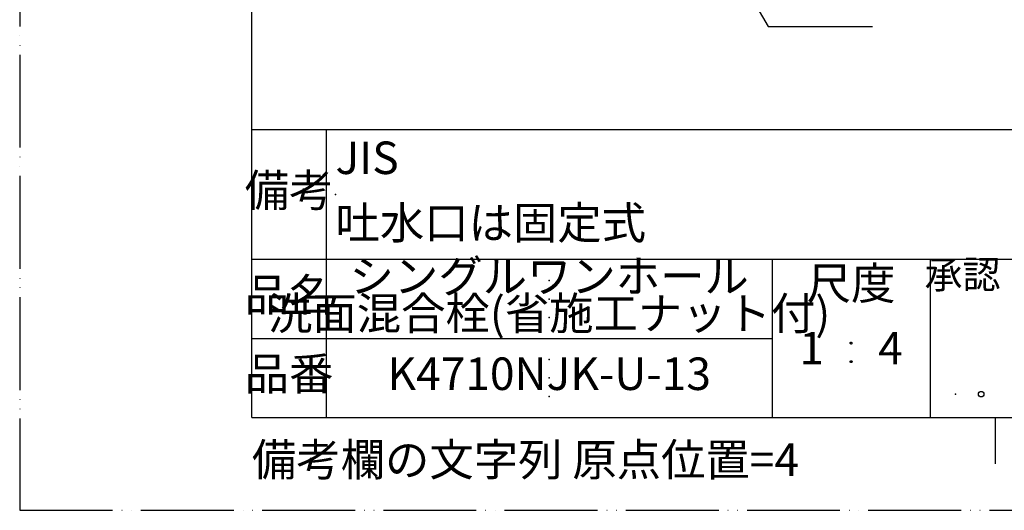
# Model space of a CAD drawing. Units: millimetres. Extents: x 0 to 840, y 0 to 1188.
# Drawn here: x 0 to 424, y 0 to 211 of the extents above; entities that cross this region are included whole.
import ezdxf

# ---------------------------------------------------------------- set-up
doc = ezdxf.new("R2010")
doc.units = ezdxf.units.MM
doc.linetypes.add('DOT_CENTER', pattern=[14, 12, -1, 0, -1])
doc.linetypes.add('PHANTOM', pattern=[13, 10, -1, 0, -1, 0, -1])
doc.layers.add('1', color=7, linetype='Continuous')
doc.styles.add('CONVERTER_11', font='MS Mincho.ttf', dxfattribs={"width": 0.89})
doc.styles.add('CONVERTER_12', font='txt.shx', dxfattribs={"width": 0.9})
doc.dimstyles.get("Standard").update_dxf_attribs({"dimtxt": 0.18, "dimasz": 0.18, "dimexe": 0.18, "dimexo": 0.0625, "dimgap": 0.09, "dimtad": 0, "dimtih": 1, "dimtoh": 1, "dimdec": 4, "dimzin": 0, "dimdsep": 46, "dimtxsty": 'Standard', "dimcen": 0.09, "dimadec": 0, "dimazin": 0, "dimtfac": 1, "dimtdec": 4, "dimtofl": 0, "dimtmove": 0, "dimatfit": 3, "dimfxl": 1, "dimtolj": 1, "dimtzin": 0, "dimarcsym": 0})

# ---------------------------------------------------------------- blocks, each defined once
blk = doc.blocks.new('開示A4')
at = {"layer": '1', "color": 4, "linetype": 'PHANTOM'}
for p, q in [((0, 297), (0, 0)), ((0, 0), (210, 0))]:
    blk.add_line(p, q, dxfattribs=at)
at = {"layer": '1', "color": 7, "linetype": 'Continuous'}
for p, q in [((25, 10), (25, 148.5)), ((25, 41), (200, 41)), ((200, 27), (25, 27)), ((25, 10), (105, 10)), ((105, 10), (200, 10))]:
    blk.add_line(p, q, dxfattribs=at)
at = {"layer": '1', "color": 2, "linetype": 'Continuous'}
for p, q in [((33, 41), (33, 27)), ((33, 27), (33, 10)), ((81, 27), (81, 10)), ((98, 27), (98, 10)), ((25, 18.5), (81, 18.5)), ((105, 10), (105, 5))]:
    blk.add_line(p, q, dxfattribs=at)
at = {"layer": '1', "color": 7, "linetype": 'DOT_CENTER'}
for centre in [(89.5, 18), (89.5, 16)]:
    blk.add_circle(centre, 0.1, dxfattribs=at)
at = {"layer": '1', "color": 7, "linetype": 'Continuous'}
blk.add_circle((103.5, 12.5), 0.3, dxfattribs=at)
at = {"layer": '1', "color": 4}
for p in [(34, 34), (57, 24.75), (57, 22.75), (57, 20.75), (85.25, 17), (93.75, 17), (57, 16.25), (57, 14.25), (57, 12.25), (100.75, 12.5)]:
    blk.add_point(p, dxfattribs=at)
at = {"layer": '1', "color": 2, "attachment_point": 5, "style": 'CONVERTER_11'}
for s, insert, char_height, line_spacing_factor in [('備考', (29, 34), 3.5, 0.454545), ('尺度', (89.5, 24), 3.5, 0.545455), ('承認', (101.5, 25), 3, 0.590909), ('品名', (29, 22.75), 3.5, 0.727273), ('品番', (29, 14.25), 3.5, 0.727273)]:
    blk.add_mtext(s, dxfattribs=dict(at, insert=insert, char_height=char_height, line_spacing_factor=line_spacing_factor))
at = {"layer": '1', "color": 250, "insert": (25, 5), "char_height": 3.5, "attachment_point": 4, "line_spacing_factor": 0.545455, "style": 'CONVERTER_11'}
blk.add_mtext('備考欄の文字列 原点位置=4', dxfattribs=at)

msp = doc.modelspace()

# ---------------------------------------------------------------- block references
at = {"layer": '1', "xscale": 4, "yscale": 4, "zscale": 4}
msp.add_blockref('開示A4', (0, 0), dxfattribs=at)

# ---------------------------------------------------------------- texts
at = {"color": 7, "char_height": 14, "attachment_point": 5}
for s, insert, line_spacing_factor, style in [('シングルワンホール', (228, 99), 0.545455, 'CONVERTER_11'), ('洗面混合栓(省施工ナット付)', (228, 83), 0.545455, 'CONVERTER_11'), ('K4710NJK-U-13', (228, 57), 0.720288, 'CONVERTER_12')]:
    msp.add_mtext(s, dxfattribs=dict(at, insert=insert, line_spacing_factor=line_spacing_factor, style=style))
at = {"layer": '1', "color": 7, "char_height": 14}
for s, insert, attachment_point, line_spacing_factor, style in [('JIS', (136, 150), 4, 0.720288, 'CONVERTER_12'), ('吐水口は固定式', (136, 122), 4, 0.545455, 'CONVERTER_11'), ('1', (341, 68), 5, 0.720288, 'CONVERTER_12'), ('4', (375, 68), 5, 0.720288, 'CONVERTER_12')]:
    msp.add_mtext(s, dxfattribs=dict(at, insert=insert, attachment_point=attachment_point, line_spacing_factor=line_spacing_factor, style=style))

# ---------------------------------------------------------------- leaders
at = {"layer": '1', "color": 2, "linetype": 'Continuous', "has_arrowhead": 0}
msp.add_leader([(301.198, 244.801), (322.278, 208.289), (367.21, 208.289)], dimstyle='Standard', dxfattribs=at)

doc.saveas('drawing.dxf')
